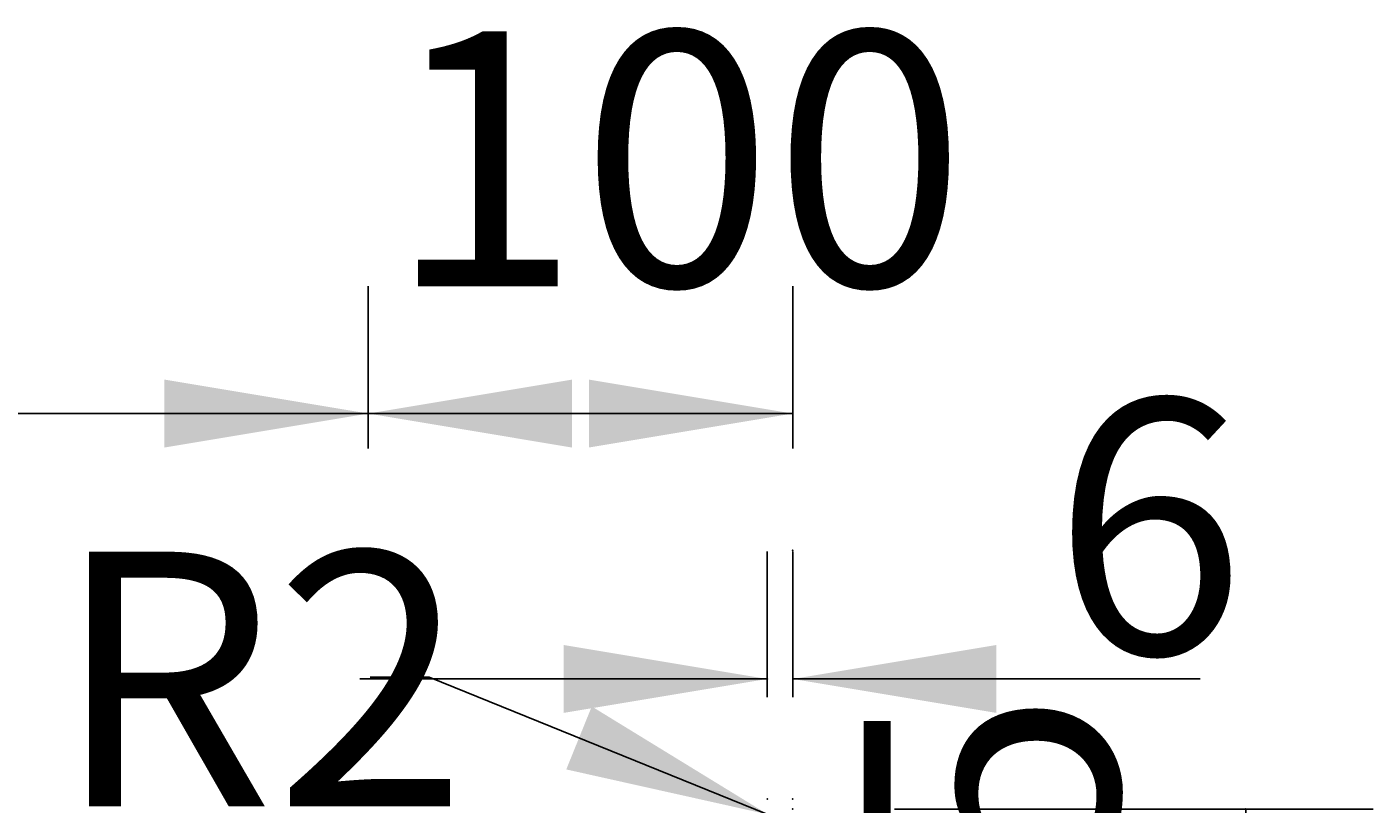
# Model space of a CAD drawing. Extents: x 772 to 6623, y -1393 to 2684.
# Drawn here: x 5391 to 5708, y 1008 to 1191 of the extents above; entities that cross this region are included whole.
import ezdxf

# ---------------------------------------------------------------- set-up
doc = ezdxf.new("R2010")
doc.units = 0
doc.header["$LTSCALE"] = 5
doc.header["$MEASUREMENT"] = 0
doc.linetypes.add('VERDECKT', pattern=[0.25, 0.125, -0.125])
doc.layers.add('LAYER01', color=7, linetype='CONTINUOUS')
doc.dimstyles.get("Standard").update_dxf_attribs({"dimtxt": 0.18, "dimasz": 0.18, "dimexe": 0.18, "dimexo": 0.0625, "dimgap": 0.09, "dimtad": 0, "dimtih": 1, "dimtoh": 1, "dimdec": 4, "dimzin": 0, "dimdsep": 46, "dimtxsty": 'Standard', "dimcen": 0.09, "dimadec": 0, "dimazin": 0, "dimtfac": 1, "dimtdec": 4, "dimtofl": 0, "dimtmove": 0, "dimatfit": 3, "dimfxl": 1, "dimtolj": 1, "dimtzin": 0, "dimarcsym": 0})

# ---------------------------------------------------------------- blocks, each defined once
blk = doc.blocks.new('*D65')
at = {"layer": 'LAYER01', "color": 7}
for p, q in [((5121.004425, 1091.831387), (5121.004425, 1130.074849)), ((5471.004425, 1091.831387), (5471.004425, 1130.074849)), ((5121.004425, 1100.074849), (5471.004425, 1100.074849))]:
    blk.add_line(p, q, dxfattribs=at)
for p in [(5471.004425, 1100.074849), (5121.004425, 1067.831387), (5471.004425, 1067.831387)]:
    blk.add_point(p, dxfattribs=at)
for points in [[(5169.004425, 1092.075169), (5121.004425, 1100.074849), (5169.004425, 1108.074529)], [(5423.004425, 1092.075169), (5471.004425, 1100.074849), (5423.004425, 1108.074529)]]:
    blk.add_solid(points, dxfattribs=at)
at = {"layer": 'LAYER01', "color": 7, "linetype": 'VERDECKT'}
blk.add_text('350', height=60, dxfattribs=at).set_placement((5250.527601, 1130.074849))
blk = doc.blocks.new('*D75')
at = {"layer": 'LAYER01', "color": 7}
for p, q in [((5565.004425, 1033.290304), (5565.004425, 1067.565249)), ((5571.004425, 1033.290304), (5571.004425, 1067.565249)), ((5565.004425, 1037.565249), (5469.004425, 1037.565249)), ((5571.004425, 1037.565249), (5667.004425, 1037.565249))]:
    blk.add_line(p, q, dxfattribs=at)
for p in [(5565.004425, 1037.565249), (5565.004425, 1009.290304), (5571.004425, 1009.290304)]:
    blk.add_point(p, dxfattribs=at)
for points in [[(5517.004425, 1045.564929), (5565.004425, 1037.565249), (5517.004425, 1029.565569)], [(5619.004425, 1045.564929), (5571.004425, 1037.565249), (5619.004425, 1029.565569)]]:
    blk.add_solid(points, dxfattribs=at)
at = {"layer": 'LAYER01', "color": 7, "linetype": 'Continuous'}
blk.add_text('6', height=60, dxfattribs=at).set_placement((5632.22693, 1043.432457))
blk = doc.blocks.new('*D76')
at = {"layer": 'LAYER01', "color": 7}
for p, q in [((5485.365813, 1037.963488), (5471.42746, 1037.963488)), ((5565.150631, 1005.657393), (5485.365813, 1037.963488))]:
    blk.add_line(p, q, dxfattribs=at)
for p in [(5485.365813, 1037.963488), (5567.004425, 1004.906763)]:
    blk.add_point(p, dxfattribs=at)
blk.add_solid([(5523.661957, 1031.087392), (5565.150631, 1005.657393), (5517.657158, 1016.257628)], dxfattribs=at)
at = {"layer": 'LAYER01', "color": 7, "linetype": 'Continuous'}
blk.add_text('R2', height=60, dxfattribs=at).set_placement((5396.972316, 1007.540106))
blk = doc.blocks.new('*D77')
at = {"layer": 'LAYER01', "color": 7}
for p, q in [((5595.004425, 1006.900872), (5707.715086, 1006.900872)), ((5677.715086, 881.906763), (5677.715086, 1006.900872)), ((5595.004425, 881.906763), (5707.715086, 881.906763))]:
    blk.add_line(p, q, dxfattribs=at)
for p in [(5571.004425, 1006.900872), (5677.715086, 1006.900872), (5571.004425, 881.906763)]:
    blk.add_point(p, dxfattribs=at)
for points in [[(5685.714766, 958.900872), (5677.715086, 1006.900872), (5669.715406, 958.900872)], [(5685.714766, 929.906763), (5677.715086, 881.906763), (5669.715406, 929.906763)]]:
    blk.add_solid(points, dxfattribs=at)
at = {"layer": 'LAYER01', "color": 7, "linetype": 'Continuous'}
blk.add_text('125', height=60, rotation=90, dxfattribs=at).set_placement((5647.715086, 898.678527))
blk = doc.blocks.new('*D79')
at = {"layer": 'LAYER01', "color": 7}
for p, q in [((5471.004425, 1091.831387), (5471.004425, 1130.074849)), ((5571.004425, 1091.831387), (5571.004425, 1130.074849)), ((5471.004425, 1100.074849), (5571.004425, 1100.074849))]:
    blk.add_line(p, q, dxfattribs=at)
for p in [(5571.004425, 1100.074849), (5471.004425, 1067.831387), (5571.004425, 1067.831387)]:
    blk.add_point(p, dxfattribs=at)
for points in [[(5519.004425, 1092.075169), (5471.004425, 1100.074849), (5519.004425, 1108.074529)], [(5523.004425, 1092.075169), (5571.004425, 1100.074849), (5523.004425, 1108.074529)]]:
    blk.add_solid(points, dxfattribs=at)
at = {"layer": 'LAYER01', "color": 7, "linetype": 'VERDECKT'}
blk.add_text('100', height=60, dxfattribs=at).set_placement((5475.527601, 1130.074849))

msp = doc.modelspace()

# ---------------------------------------------------------------- dimensions: what is measured, and where the dimension line sits
at = {"layer": 'LAYER01', "color": 7}
for base, p1, p2, picture, middle in [((5471.004425, 1100.074849), (5121.004425, 1067.831387), (5471.004425, 1067.831387), '*D65', (5301.089297, 1160.074849)), ((5571.004425, 1100.074849), (5471.004425, 1067.831387), (5571.004425, 1067.831387), '*D79', (5526.089297, 1160.074849)), ((5565.004425, 1037.565249), (5571.004425, 1009.290304), (5565.004425, 1009.290304), '*D75', (5649.080828, 1073.432457))]:
    dim = msp.add_linear_dim(base=base, p1=p1, p2=p2, dimstyle='Standard', dxfattribs=at)
    dim.commit()
    dim.dimension.update_dxf_attribs({"geometry": picture, "text_midpoint": middle})
dim = msp.add_radius_dim(center=(5567.004425, 1004.906763), mpoint=(5565.150631, 1005.657393), dimstyle='Standard', dxfattribs=at)
dim.commit()
dim.dimension.update_dxf_attribs({"geometry": '*D76', "text_midpoint": (5434.291662, 1037.540106)})
dim = msp.add_linear_dim(base=(5677.715086, 1006.900872), p1=(5571.004425, 881.906763), p2=(5571.004425, 1006.900872), angle=90, dimstyle='Standard', dxfattribs=at)
dim.commit()
dim.dimension.update_dxf_attribs({"geometry": '*D77', "text_midpoint": (5617.715086, 949.240222), "text_rotation": 90})

doc.saveas('drawing.dxf')
